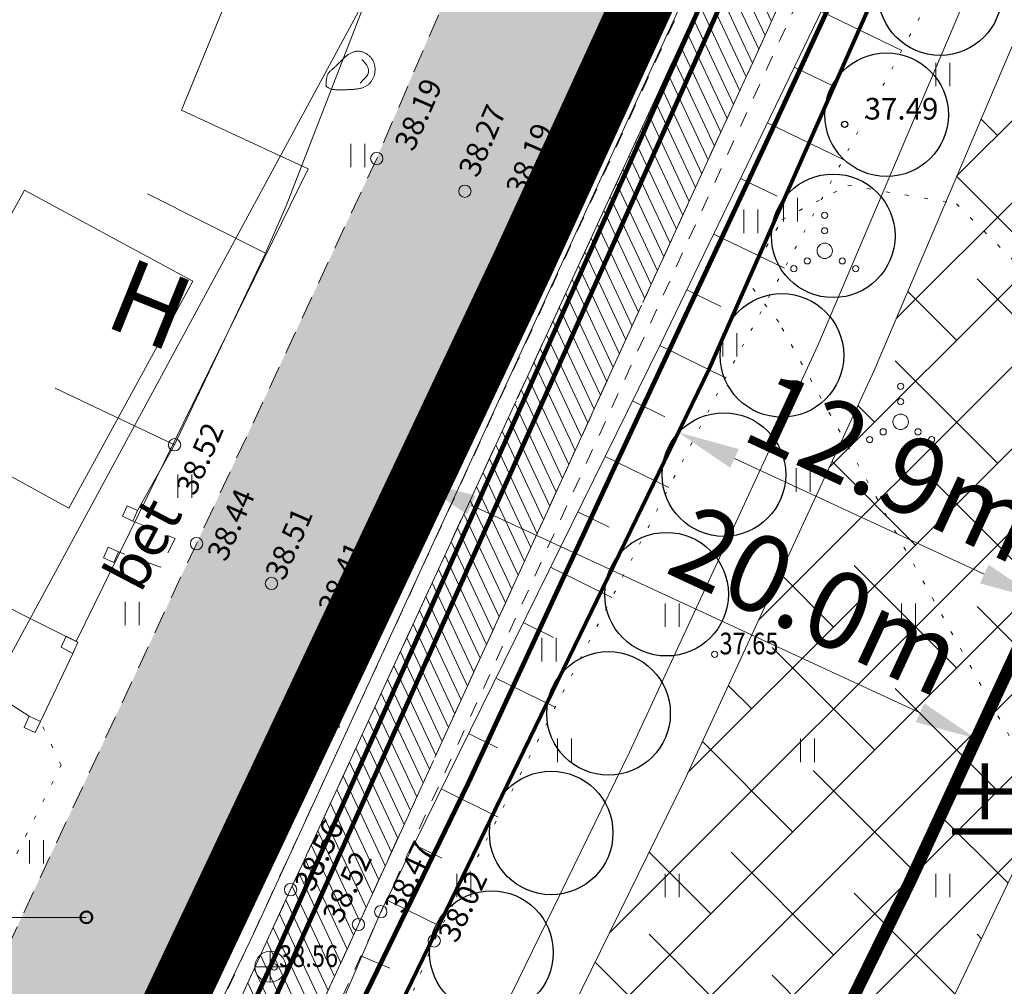
# Model space of a CAD drawing. Units: metres. Extents: x 553010 to 553747, y 6583690 to 6585507.
# Drawn here: x 553108 to 553140, y 6585277 to 6585309 of the extents above; entities that cross this region are included whole.
import ezdxf
from ezdxf.enums import TextEntityAlignment as Align

# ---------------------------------------------------------------- set-up
doc = ezdxf.new("R2010")
doc.units = ezdxf.units.M
doc.header["$LTSCALE"] = 0.5
doc.header["$MEASUREMENT"] = 0
for name, pattern in [('AIAVUND', [0.2, 0.1, 0.1]), ('ASFBET', [2.5, 1.5, -1]), ('CONTINOUS', [16, 16, 0]), ('DASHED', [19.05, 12.7, -6.35]), ('DASHED2', [9.525, 6.35, -3.175]), ('HOONEKP', [0.02, 0.01, 0.01]), ('KATASTRIPIIR', [0.02, 0.01, 0.01]), ('KOLVIK', [1.25, 0.25, -1]), ('KRUUSKILL', [2, 1, -1]), ('NOLVAALL', [1.2, 0.2, -1]), ('NOLVAKRIIPS', [0.2, 0.1, 0.1]), ('NOLVAPEAL', [0.2, 0.1, 0.1]), ('PIIRID', [7.5, 5, -1, 0.5, -1]), ('VIITJOON', [0.2, 0.1, 0.1])]:
    doc.linetypes.add(name, pattern=pattern)
for name, color, linetype, lineweight in [('__KKAEV', 7, 'Continuous', 20), ('__KTRASS', 3, 'Continuous', 20), ('__MPOHULIIN', 240, 'Continuous', 20), ('__SITRASS', 200, 'Continuous', 20), ('__VTRASS', 150, 'Continuous', 20), ('_AED', 7, 'Continuous', 9), ('_HALJASTUS', 7, 'Continuous', 9), ('_HOONE', 7, 'Continuous', 15), ('_JALGTEEPIND', 37, 'Continuous', 20), ('_KORGUS', 7, 'Continuous', 9), ('_RELJEEF', 7, 'Continuous', 9), ('_TEE', 7, 'Continuous', 15), ('_TEEPIND_LDTK', 31, 'Continuous', 15), ('BILANSS_hooneOO_DTK', 5, 'Continuous', 15), ('DIS-HALJASTUS_DTK', 98, 'Continuous', 25), ('HOONESTUSALAPIIR-PL_DTK', 7, 'Continuous', 5), ('HÜDRANT-PL_T', 150, 'Continuous', 40), ('KAITSEVÖÖND_LDTK', 7, 'TRAATAED', 5), ('KATASTRIKIRI', 26, 'Continuous', 15), ('KATSTRIPIIR', 26, 'Continuous', 15), ('KIRI_V', 7, 'Continuous', 15), ('KRUNDIPIIR', 7, 'Continuous', 80), ('PLANALA', 200, 'PIIRID', 30)]:
    doc.layers.add(name, color=color, linetype=linetype, lineweight=lineweight)
doc.layers.add('MAAKÜTEALA-PL_T', color=7, linetype='Continuous')
doc.layers.get('0').off()
doc.styles.add('Arial', font='arial.ttf', dxfattribs={"height": 2.5})
doc.styles.add('ITALIC', font='italic.shx')
doc.styles.add('romans', font='romans.shx', dxfattribs={"width": 0.8, "height": 0.9})
doc.styles.get("Standard").update_dxf_attribs({"font": 'romanc.shx', "width": 0.8, "height": 0.9})
doc.linetypes.add('-K-', pattern='A,10,-1.5,["K",romans,S=1.4,R=0,X=-0.7,Y=-0.7],-1.5,10,-3', length=26)
doc.linetypes.add('-V-', pattern='A,10,-1.5,["V",romans,S=1.4,R=0,X=-0.7,Y=-0.7],-1.5,10,-3', length=26)
doc.linetypes.add('SI_KBL', pattern='A,8,-2,4,[132,mkm.shx,S=0.5,R=0,X=0,Y=0],4,-2', length=20)
doc.linetypes.add('TRAATAED', pattern='A,1.5,-1,[144,geodeet.shx,S=0.5,R=0,X=0,Y=0],-1,1.5', length=5)
doc.linetypes.add('VO_AED', pattern='A,2.5,[135,mkm.shx,S=0.6,R=0,X=0,Y=0],5,[135,mkm.shx,S=0.6,R=180,X=0,Y=0],2.5', length=10)
doc.dimstyles.get("Standard").update_dxf_attribs({"dimtxt": 0.18, "dimasz": 0.7, "dimexe": 0, "dimexo": 0, "dimgap": 0, "dimtad": 0, "dimzin": 0, "dimdsep": 46, "dimtxsty": 'Standard', "dimcen": 0, "dimadec": 0, "dimazin": 0, "dimtfac": 1, "dimtofl": 0, "dimtmove": 0, "dimatfit": 2, "dimfxl": 0, "dimtolj": 1, "dimtzin": 0, "dimarcsym": 0})

# ---------------------------------------------------------------- blocks, each defined once
blk = doc.blocks.new('KIVISU')
at = {"color": 0, "linetype": 'Continuous', "flags": 128}
blk.add_lwpolyline([(-1.639, -0.858), (-1.638, -0.859), (-1.637, -0.861), (-1.634, -0.863), (-1.63, -0.867), (-1.623, -0.873), (-1.613, -0.88), (-1.599, -0.89), (-1.582, -0.902), (-1.56, -0.917), (-1.533, -0.934), (-1.503, -0.953), (-1.469, -0.973), (-1.432, -0.993), (-1.392, -1.012), (-1.351, -1.03), (-1.307, -1.045), (-1.262, -1.058), (-1.216, -1.068), (-1.169, -1.076), (-1.12, -1.082), (-1.072, -1.086), (-1.022, -1.089), (-0.972, -1.091), (-0.922, -1.093), (-0.873, -1.094), (-0.823, -1.095), (-0.773, -1.096), (-0.723, -1.096), (-0.673, -1.096), (-0.623, -1.096), (-0.573, -1.096), (-0.523, -1.095), (-0.473, -1.094), (-0.423, -1.093), (-0.373, -1.092), (-0.323, -1.091), (-0.273, -1.089), (-0.223, -1.087), (-0.173, -1.085), (-0.123, -1.083), (-0.073, -1.08), (-0.023, -1.077), (0.027, -1.074), (0.077, -1.071), (0.126, -1.067), (0.176, -1.063), (0.226, -1.058), (0.276, -1.053), (0.325, -1.048), (0.375, -1.042), (0.424, -1.035), (0.473, -1.027), (0.522, -1.018), (0.571, -1.008), (0.619, -0.997), (0.666, -0.984), (0.713, -0.969), (0.76, -0.953), (0.806, -0.935), (0.85, -0.915), (0.894, -0.893), (0.937, -0.87), (0.979, -0.845), (1.02, -0.818), (1.06, -0.789), (1.098, -0.758), (1.135, -0.726), (1.17, -0.692), (1.204, -0.657), (1.237, -0.62), (1.268, -0.582), (1.298, -0.543), (1.326, -0.502), (1.352, -0.461), (1.377, -0.418), (1.401, -0.375), (1.422, -0.331), (1.442, -0.286), (1.459, -0.24), (1.475, -0.194), (1.489, -0.147), (1.501, -0.099), (1.511, -0.051), (1.519, -0.002), (1.526, 0.047), (1.53, 0.096), (1.533, 0.145), (1.535, 0.194), (1.534, 0.244), (1.532, 0.293), (1.529, 0.342), (1.523, 0.391), (1.516, 0.44), (1.507, 0.488), (1.497, 0.536), (1.484, 0.584), (1.469, 0.631), (1.453, 0.677), (1.434, 0.722), (1.414, 0.767), (1.391, 0.811), (1.367, 0.853), (1.341, 0.895), (1.313, 0.935), (1.284, 0.974), (1.252, 1.011), (1.219, 1.047), (1.185, 1.082), (1.149, 1.115), (1.111, 1.147), (1.073, 1.177), (1.033, 1.205), (0.991, 1.232), (0.949, 1.257), (0.906, 1.28), (0.862, 1.301), (0.817, 1.321), (0.771, 1.338), (0.724, 1.354), (0.677, 1.367), (0.63, 1.379), (0.582, 1.388), (0.533, 1.394), (0.485, 1.399), (0.436, 1.401), (0.388, 1.4), (0.34, 1.397), (0.292, 1.391), (0.244, 1.382), (0.197, 1.371), (0.151, 1.357), (0.104, 1.34), (0.059, 1.322), (0.014, 1.302), (-0.031, 1.28), (-0.074, 1.257), (-0.117, 1.233), (-0.16, 1.207), (-0.202, 1.18), (-0.243, 1.152), (-0.283, 1.124), (-0.322, 1.094), (-0.361, 1.063), (-0.399, 1.031), (-0.437, 0.998), (-0.474, 0.965), (-0.51, 0.93), (-0.546, 0.896), (-0.581, 0.86), (-0.616, 0.825), (-0.651, 0.789), (-0.686, 0.753), (-0.72, 0.717), (-0.755, 0.681), (-0.79, 0.645), (-0.825, 0.609), (-0.86, 0.574), (-0.895, 0.539), (-0.931, 0.504), (-0.967, 0.469), (-1.003, 0.435), (-1.04, 0.401), (-1.077, 0.368), (-1.114, 0.334), (-1.151, 0.301), (-1.188, 0.268), (-1.225, 0.235), (-1.263, 0.202), (-1.299, 0.168), (-1.336, 0.135), (-1.371, 0.1), (-1.405, 0.065), (-1.437, 0.029), (-1.467, -0.008), (-1.494, -0.047), (-1.519, -0.087), (-1.54, -0.129), (-1.557, -0.173), (-1.573, -0.218), (-1.585, -0.264), (-1.595, -0.312), (-1.604, -0.36), (-1.611, -0.409), (-1.617, -0.458), (-1.622, -0.507), (-1.626, -0.556), (-1.629, -0.603), (-1.632, -0.648), (-1.634, -0.69), (-1.635, -0.728), (-1.637, -0.761), (-1.638, -0.789), (-1.638, -0.811), (-1.639, -0.828), (-1.639, -0.84), (-1.64, -0.848), (-1.64, -0.853), (-1.639, -0.856), (-1.639, -0.857)], close=True, dxfattribs=at)
blk.add_lwpolyline([(0.576, -0.664), (0.644, -0.592), (0.754, -0.475), (0.862, -0.357), (0.971, -0.24), (1.061, -0.108), (1.101, 0.046), (1.101, 0.205), (1.068, 0.361), (1, 0.506), (0.899, 0.63), (0.794, 0.751), (0.689, 0.871)], dxfattribs=at)
blk = doc.blocks.new('VQSA')
at = {"color": 0, "linetype": 'Continuous'}
for centre, radius in [((0, 2.3), 0.2), ((0, 1.3), 0.2), ((0, 0), 0.5), ((-1.13, -0.65), 0.2), ((1.13, -0.65), 0.2), ((-2, -1.15), 0.2), ((2, -1.15), 0.2)]:
    blk.add_circle(centre, radius, dxfattribs=at)
blk = doc.blocks.new('HEIN')
at = {"color": 0, "linetype": 'Continuous'}
for p, q in [((-0.455, 0.761), (-0.455, -0.761)), ((0.455, 0.761), (0.455, -0.761))]:
    blk.add_line(p, q, dxfattribs=at)
blk = doc.blocks.new('KAKAEV')
at = {"color": 0, "linetype": 'Continuous'}
for p, q in [((0, -1), (0, 1)), ((-1, 0), (1, 0))]:
    blk.add_line(p, q, dxfattribs=at)
blk.add_circle((0, 0), 1, dxfattribs=at)
blk = doc.blocks.new('*D171')
at = {"layer": 'KIRI_V', "lineweight": 15}
for p, q in [((553121.007, 6585294.345), (553121.269, 6585294.912)), ((553122.559, 6585292.938), (553137.079, 6585286.216)), ((553139.156, 6585285.943), (553139.419, 6585286.51))]:
    blk.add_line(p, q, dxfattribs=at)
at = {"layer": 'KIRI_V', "lineweight": 20}
for points in [[(553122.699, 6585293.24), (553122.419, 6585292.635), (553120.744, 6585293.778)], [(553137.219, 6585286.518), (553136.939, 6585285.913), (553138.894, 6585285.376)]]:
    blk.add_solid(points, dxfattribs=at)
at = {"layer": 'KIRI_V', "insert": (553133.734, 6585289.859), "char_height": 2.5, "attachment_point": 5, "rotation": 335.1583, "style": 'Arial'}
blk.add_mtext('\\A1;20.0m', dxfattribs=at)
blk = doc.blocks.new('*D172')
at = {"layer": 'KIRI_V', "lineweight": 15}
for p, q in [((553128.997, 6585294.721), (553128.734, 6585294.154)), ((553131.074, 6585294.448), (553139.157, 6585290.706)), ((553140.71, 6585289.298), (553140.447, 6585288.731))]:
    blk.add_line(p, q, dxfattribs=at)
at = {"layer": 'KIRI_V', "lineweight": 20}
for points in [[(553131.214, 6585294.75), (553130.934, 6585294.145), (553129.259, 6585295.288)], [(553139.297, 6585291.008), (553139.017, 6585290.403), (553140.972, 6585289.866)]]:
    blk.add_solid(points, dxfattribs=at)
at = {"layer": 'KIRI_V', "insert": (553136.186, 6585294.177), "char_height": 2.5, "attachment_point": 5, "rotation": 335.1583, "style": 'Arial'}
blk.add_mtext('\\A1;12.9m', dxfattribs=at)

msp = doc.modelspace()

# ---------------------------------------------------------------- hatches: boundary and pattern name
at = {"layer": '_JALGTEEPIND', "linetype": 'CONTINOUS'}
h = msp.add_hatch(dxfattribs=at)
h.set_pattern_fill('ANSI31', color=256, scale=3, angle=70, style=0)
h.set_pattern_definition([(115, (0, 0), (-0.339865420139, -0.158481848153), [])])
h.paths.add_polyline_path([(553057.739, 6584982.524), (553059.266, 6584999.474), (553062.579, 6585034.131), (553062.853, 6585038.035), (553065.049, 6585068.088), (553065.969, 6585082.391), (553065.576, 6585082.795), (553065.172, 6585083.266), (553065.09, 6585083.564), (553065.191, 6585083.876), (553065.716, 6585084.243), (553066.048, 6585084.577), (553067.121, 6585099.181), (553069.354, 6585129.578), (553071.394, 6585159.05), (553072.748, 6585169.061), (553073.708, 6585174.31), (553073.095, 6585175.576), (553072.505, 6585175.934), (553070.492, 6585176.438), (553071.14, 6585179.298), (553074.638, 6585178.508), (553075.926, 6585183.047), (553075.856, 6585183.507), (553075.741, 6585184.059), (553075.794, 6585184.49), (553076.021, 6585184.813), (553076.392, 6585185.252), (553076.954, 6585187.09), (553080.501, 6585197.307), (553085.563, 6585210.456), (553090.517, 6585222.926), (553103.235, 6585251.174), (553116.713, 6585280.491), (553129.997, 6585309.297), (553134.543, 6585319.239), (553138.617, 6585328.945), (553142.371, 6585338.935), (553144.896, 6585348.017), (553145.973, 6585353.562), (553146.192, 6585359.327), (553145.996, 6585363.336), (553145.508, 6585365.278), (553145.021, 6585369.242), (553143.579, 6585375.76), (553141.577, 6585380.644), (553143.368, 6585381.514), (553149.33, 6585383.602), (553151.336, 6585385.066), (553171.579, 6585397.704), (553183.52, 6585405.134), (553184.92, 6585403.293), (553172.702, 6585395.821), (553151.032, 6585381.289), (553146.998, 6585378.737), (553146.272, 6585377.938), (553146.227, 6585376.023), (553146.924, 6585374.024), (553150.973, 6585373.791), (553151.201, 6585371.059), (553148.145, 6585370.2), (553147.763, 6585369.916), (553148.634, 6585363.491), (553148.7, 6585359.389), (553148.461, 6585353.279), (553147.25, 6585347.465), (553144.761, 6585338.222), (553142.331, 6585331.778), (553140.938, 6585328.084), (553136.648, 6585318.268), (553132.107, 6585308.235), (553118.908, 6585279.365), (553105.443, 6585249.99), (553092.72, 6585221.873), (553088.679, 6585211.559), (553082.846, 6585196.541), (553077.071, 6585177.765), (553075.151, 6585168.754), (553073.859, 6585158.598), (553071.796, 6585129.675), (553069.625, 6585098.97), (553067.472, 6585067.88), (553065.402, 6585037.778), (553065.126, 6585033.927), (553061.903, 6584999.51), (553058.898, 6584967.991), (553058.021, 6584966.997), (553056.924, 6584965.871), (553054.946, 6584964.735), (553053.228, 6584964.452), (553053.613, 6584968.07), (553054.321, 6584968.103), (553055.126, 6584968.437), (553055.742, 6584968.953), (553056.315, 6584969.622), (553056.638, 6584970.298)])
at = {"layer": '_TEEPIND_LDTK', "linetype": 'CONTINOUS'}
msp.add_hatch(color=256, dxfattribs=at).paths.add_polyline_path([(553050.764, 6584941.385), (553041.871, 6584942.049), (553043.202, 6584959.106), (553046.013, 6584958.887), (553047.362, 6584959.631), (553048.432, 6584960.541), (553049.389, 6584974.599), (553051.043, 6584993.129), (553052.26, 6585011.88), (553052.97, 6585024.817), (553053.975, 6585037.964), (553054.67, 6585048.81), (553055.58, 6585060.59), (553056.23, 6585068.77), (553057.32, 6585083.01), (553059.81, 6585125.86), (553060.88, 6585141.64), (553062.64, 6585160.38), (553063.42, 6585167.81), (553065.139, 6585179.033), (553064.857, 6585179.689), (553064.596, 6585180.514), (553063.938, 6585181.931), (553062.864, 6585183.146), (553061.564, 6585183.991), (553060.279, 6585184.632), (553061.334, 6585191.971), (553063.943, 6585191.855), (553066.064, 6585192.531), (553067.816, 6585194.331), (553069.378, 6585196.546), (553071.887, 6585202.224), (553078.494, 6585218.805), (553085.013, 6585233.286), (553091.383, 6585249.002), (553091.481, 6585250.004), (553090.543, 6585250.949), (553089.47, 6585251.56), (553084.909, 6585251.018), (553090.737, 6585264.061), (553095.458, 6585262.558), (553097.644, 6585263.176), (553099.501, 6585264.33), (553101.307, 6585266.593), (553105.758, 6585274.786), (553113.67, 6585291.688), (553119.499, 6585304.153), (553130.436, 6585329.759), (553132.399, 6585335.728), (553135.788, 6585343.165), (553138.833, 6585354.255), (553139.541, 6585360.435), (553138.877, 6585368.142), (553135.879, 6585378.312), (553128.339, 6585392.216), (553133.444, 6585394.561), (553141.438, 6585380.587), (553143.435, 6585375.715), (553144.873, 6585369.217), (553145.359, 6585365.261), (553145.592, 6585358.994), (553145.186, 6585353.634), (553141.208, 6585341.972), (553139.291, 6585336.941), (553137.777, 6585332.929), (553133.324, 6585322.616), (553124.625, 6585302.161), (553118.64, 6585289.233), (553110.563, 6585272.677), (553104.765, 6585261.267), (553097.219, 6585246.212), (553090.601, 6585231.162), (553084.139, 6585216.369), (553077.948, 6585200.411), (553072.558, 6585185.173), (553071.14, 6585179.298), (553074.638, 6585178.508), (553073.708, 6585174.31), (553073.095, 6585175.576), (553072.505, 6585175.934), (553070.492, 6585176.438), (553068.14, 6585159.82), (553065.93, 6585143.16), (553065.39, 6585126.13), (553064.24, 6585106.27), (553063.13, 6585088.88), (553061.9, 6585069.24), (553059.361, 6585041.368), (553061.9, 6585038.547), (553062.853, 6585038.035), (553062.579, 6585034.131), (553061.645, 6585033.901), (553058.708, 6585031.228), (553057.42, 6585011.92), (553055.933, 6584992.618), (553054.198, 6584973.477), (553053.613, 6584968.07)])
msp.add_hatch(color=256, dxfattribs=at).paths.add_polyline_path([(553050.764, 6584941.385), (553041.871, 6584942.049), (553043.202, 6584959.106), (553046.013, 6584958.887), (553047.362, 6584959.631), (553048.432, 6584960.541), (553049.389, 6584974.599), (553051.043, 6584993.129), (553052.26, 6585011.88), (553052.97, 6585024.817), (553053.975, 6585037.964), (553054.67, 6585048.81), (553055.58, 6585060.59), (553056.23, 6585068.77), (553057.32, 6585083.01), (553059.81, 6585125.86), (553060.88, 6585141.64), (553062.64, 6585160.38), (553063.42, 6585167.81), (553065.139, 6585179.033), (553064.857, 6585179.689), (553064.596, 6585180.514), (553063.938, 6585181.931), (553062.864, 6585183.146), (553061.564, 6585183.991), (553060.279, 6585184.632), (553061.334, 6585191.971), (553063.943, 6585191.855), (553066.064, 6585192.531), (553067.816, 6585194.331), (553069.378, 6585196.546), (553071.887, 6585202.224), (553078.494, 6585218.805), (553085.013, 6585233.286), (553091.383, 6585249.002), (553091.481, 6585250.004), (553090.543, 6585250.949), (553089.47, 6585251.56), (553084.909, 6585251.018), (553090.737, 6585264.061), (553095.458, 6585262.558), (553097.644, 6585263.176), (553099.501, 6585264.33), (553101.307, 6585266.593), (553105.758, 6585274.786), (553113.67, 6585291.688), (553119.499, 6585304.153), (553130.436, 6585329.759), (553132.399, 6585335.728), (553135.788, 6585343.165), (553138.833, 6585354.255), (553139.541, 6585360.435), (553138.877, 6585368.142), (553135.879, 6585378.312), (553128.339, 6585392.216), (553133.444, 6585394.561), (553141.438, 6585380.587), (553143.435, 6585375.715), (553144.873, 6585369.217), (553145.359, 6585365.261), (553145.592, 6585358.994), (553145.186, 6585353.634), (553141.208, 6585341.972), (553139.291, 6585336.941), (553137.777, 6585332.929), (553133.324, 6585322.616), (553124.625, 6585302.161), (553118.64, 6585289.233), (553110.563, 6585272.677), (553104.765, 6585261.267), (553097.219, 6585246.212), (553090.601, 6585231.162), (553084.139, 6585216.369), (553077.948, 6585200.411), (553072.558, 6585185.173), (553071.14, 6585179.298), (553074.638, 6585178.508), (553073.708, 6585174.31), (553073.095, 6585175.576), (553072.505, 6585175.934), (553070.492, 6585176.438), (553068.14, 6585159.82), (553065.93, 6585143.16), (553065.39, 6585126.13), (553064.24, 6585106.27), (553063.13, 6585088.88), (553061.9, 6585069.24), (553059.361, 6585041.368), (553061.9, 6585038.547), (553062.853, 6585038.035), (553062.579, 6585034.131), (553061.645, 6585033.901), (553058.708, 6585031.228), (553057.42, 6585011.92), (553055.933, 6584992.618), (553054.198, 6584973.477), (553053.613, 6584968.07)])
at = {"layer": 'MAAKÜTEALA-PL_T', "linetype": 'DASHED', "lineweight": 0, "ltscale": 3}
h = msp.add_hatch(dxfattribs=at)
h.set_pattern_fill('ANSI38', color=6, scale=15, style=0)
h.set_pattern_definition([(45, (0, 0), (-1.3258252147, 1.3258252147), []), (135, (0, 0), (-3.9774756442, 1.3258252147), [4.6875, -2.8125])])
h.paths.add_polyline_path([(553119.782, 6585264.33), (553129.737, 6585259.386), (553144.711, 6585290.712), (553154.75, 6585313.031), (553144.354, 6585317.889), (553135.594, 6585297.291), (553129.478, 6585284.081)])

# ---------------------------------------------------------------- linework, layer by layer
at = {"layer": '__KTRASS', "linetype": '-K-', "const_width": 0.15}
msp.add_lwpolyline([(553146.883, 6585371.599), (553148.026, 6585355.761), (553135.808, 6585322.162), (553116.056, 6585277.997), (553096.127, 6585234.67), (553076.252, 6585184.344), (553062.096, 6585191.01)], dxfattribs=at)
at = {"layer": '__MPOHULIIN', "linetype": 'VIITJOON', "flags": 128}
msp.add_lwpolyline([(553047.643, 6584970.931), (553049.05, 6584986.44), (553052.45, 6585044.45), (553054.63, 6585062.888), (553057.718, 6585105.191), (553059.708, 6585141.494), (553062.337, 6585180.087), (553079.305, 6585223.652), (553094.284, 6585263.386), (553124.62, 6585319.5), (553136.35, 6585355.2)], dxfattribs=at)
at = {"layer": '__SITRASS', "linetype": 'SI_KBL', "const_width": 0.15, "flags": 128}
msp.add_lwpolyline([(553079.282, 6585186.771), (553079.552, 6585187.223), (553080.051, 6585188.206), (553080.761, 6585189.602), (553085.377, 6585200.425), (553088.929, 6585208.825), (553093.331, 6585218.885), (553097.337, 6585229.173), (553101.115, 6585239.216), (553105.293, 6585248.083), (553109.975, 6585257.702), (553112.757, 6585263.165), (553117.262, 6585273.231), (553122.495, 6585284.009), (553127.236, 6585294.253), (553132.099, 6585304.666), (553136.877, 6585315.011), (553141.188, 6585325.288), (553142.001, 6585327.074), (553144.088, 6585332.831), (553144.688, 6585334.842), (553146.905, 6585343.438), (553149.619, 6585352.767), (553150.051, 6585355.639), (553149.754, 6585359.457), (553148.673, 6585367.497), (553147.62, 6585374.886), (553145.111, 6585384.318), (553143.631, 6585389.366), (553143.009, 6585390.411), (553142.514, 6585391.264), (553142.007, 6585392.103)], dxfattribs=at)
at = {"layer": '__VTRASS', "linetype": '-V-', "const_width": 0.15}
msp.add_lwpolyline([(553077.469, 6585184.601), (553077.594, 6585184.935), (553096.8, 6585233.879), (553116.575, 6585277.787), (553136.122, 6585321.388), (553148.546, 6585355.662), (553147.464, 6585371.24), (553150.157, 6585371.687), (553151.891, 6585372.026)], dxfattribs=at)
at = {"layer": '_AED', "linetype": 'VO_AED', "flags": 128}
for points in [[(553115.9, 6585301.09), (553116.569, 6585302.623), (553121.195, 6585314.563), (553125.679, 6585324.402), (553121.195, 6585326.015)], [(553112.96, 6585294.89), (553111.763, 6585292.763)], [(553109.667, 6585288.138), (553108.619, 6585285.936)], [(553092.289, 6585267.027), (553095.622, 6585269.099), (553106.761, 6585287.054), (553108.255, 6585286.103)]]:
    msp.add_lwpolyline(points, dxfattribs=at)
at = {"layer": '_AED', "linetype": 'AIAVUND', "flags": 128}
for points in [[(553111.763, 6585292.763), (553111.422, 6585292.915), (553111.27, 6585292.574), (553111.611, 6585292.422)], [(553111.15, 6585291.424), (553110.809, 6585291.576), (553110.657, 6585291.235), (553110.998, 6585291.083)]]:
    msp.add_lwpolyline(points, close=True, dxfattribs=at)
for points in [[(553109.287, 6585288.335), (553109.667, 6585288.138), (553109.832, 6585288.505), (553109.453, 6585288.699), (553109.287, 6585288.335)], [(553108.255, 6585286.103), (553108.089, 6585285.739), (553108.452, 6585285.572), (553108.619, 6585285.936), (553108.255, 6585286.103)]]:
    msp.add_lwpolyline(points, dxfattribs=at)
at = {"layer": '_HALJASTUS', "linetype": 'KOLVIK', "lineweight": 20}
for points in [[(553148.469, 6585274.892), (553145.742, 6585275.089), (553132.505, 6585298.857), (553131.475, 6585300.2), (553132.611, 6585302.173), (553134.742, 6585303.288), (553138.257, 6585302.691), (553143.355, 6585297.604)], [(553090.61, 6585265.743), (553092.909, 6585264.337), (553096.905, 6585264.235), (553100.425, 6585267.572), (553104.775, 6585275.507), (553109.286, 6585284.517), (553108.619, 6585285.936)]]:
    msp.add_lwpolyline(points, dxfattribs=at)
at = {"layer": '_HOONE', "linetype": 'Continuous'}
msp.add_lwpolyline([(553108.105, 6585303.128), (553104.095, 6585295.828), (553109.535, 6585292.838), (553113.545, 6585300.188), (553108.105, 6585303.128)], dxfattribs=at)
at = {"layer": '_HOONE', "linetype": 'HOONEKP'}
msp.add_lwpolyline([(553109.096, 6585296.726), (553112.96, 6585294.89), (553115.9, 6585301.09), (553112.08, 6585303.006)], dxfattribs=at)
at = {"layer": '_JALGTEEPIND', "color": 9, "linetype": 'CONTINOUS', "lineweight": 15, "flags": 128}
msp.add_lwpolyline([(553057.739, 6584982.524), (553059.266, 6584999.474), (553062.579, 6585034.131), (553062.853, 6585038.035), (553065.049, 6585068.088), (553065.969, 6585082.391), (553065.576, 6585082.795), (553065.172, 6585083.266), (553065.09, 6585083.564), (553065.191, 6585083.876), (553065.716, 6585084.243), (553066.048, 6585084.577), (553067.121, 6585099.181), (553069.354, 6585129.578), (553071.394, 6585159.05), (553072.748, 6585169.061), (553073.708, 6585174.31), (553073.095, 6585175.576), (553072.505, 6585175.934), (553070.492, 6585176.438), (553071.14, 6585179.298), (553074.638, 6585178.508), (553075.926, 6585183.047), (553075.856, 6585183.507), (553075.741, 6585184.059), (553075.794, 6585184.49), (553076.021, 6585184.813), (553076.392, 6585185.252), (553076.954, 6585187.09), (553080.501, 6585197.307), (553085.563, 6585210.456), (553090.517, 6585222.926), (553103.235, 6585251.174), (553116.713, 6585280.491), (553129.997, 6585309.297), (553134.543, 6585319.239), (553138.617, 6585328.945), (553142.371, 6585338.935), (553144.896, 6585348.017), (553145.973, 6585353.562), (553146.192, 6585359.327), (553145.996, 6585363.336), (553145.508, 6585365.278), (553145.021, 6585369.242), (553143.579, 6585375.76), (553141.577, 6585380.644), (553143.368, 6585381.514), (553149.33, 6585383.602), (553151.336, 6585385.066), (553171.579, 6585397.704), (553183.52, 6585405.134), (553184.92, 6585403.293), (553172.702, 6585395.821), (553151.032, 6585381.289), (553146.998, 6585378.737), (553146.272, 6585377.938), (553146.227, 6585376.023), (553146.924, 6585374.024), (553150.973, 6585373.791), (553151.201, 6585371.059), (553148.145, 6585370.2), (553147.763, 6585369.916), (553148.634, 6585363.491), (553148.7, 6585359.389), (553148.461, 6585353.279), (553147.25, 6585347.465), (553144.761, 6585338.222), (553142.331, 6585331.778), (553140.938, 6585328.084), (553136.648, 6585318.268), (553132.107, 6585308.235), (553118.908, 6585279.365), (553105.443, 6585249.99), (553092.72, 6585221.873), (553088.679, 6585211.559), (553082.846, 6585196.541), (553077.071, 6585177.765), (553075.151, 6585168.754), (553073.859, 6585158.598), (553071.796, 6585129.675), (553069.625, 6585098.97), (553067.472, 6585067.88), (553065.402, 6585037.778), (553065.402, 6585037.778), (553065.126, 6585033.927), (553061.903, 6584999.51), (553058.898, 6584967.991), (553058.021, 6584966.997), (553056.924, 6584965.871), (553054.946, 6584964.735), (553053.228, 6584964.452), (553053.613, 6584968.07), (553054.321, 6584968.103), (553055.126, 6584968.437), (553055.742, 6584968.953), (553056.315, 6584969.622), (553056.638, 6584970.298), (553057.739, 6584982.524)], close=True, dxfattribs=at)
at = {"layer": '_KORGUS', "linetype": 'Continuous', "lineweight": -3}
msp.add_circle((553134.64, 6585305.26), 0.1, dxfattribs=at)
at = {"layer": '_KORGUS', "linetype": 'Continuous'}
for centre, radius in [((553119.499, 6585304.153), 0.2), ((553122.351, 6585303.093), 0.2), ((553124.625, 6585302.161), 0.2), ((553112.96, 6585294.89), 0.2), ((553113.67, 6585291.688), 0.2), ((553116.093, 6585290.402), 0.2), ((553118.64, 6585289.233), 0.2), ((553130.434, 6585288.107), 0.1), ((553116.713, 6585280.491), 0.2), ((553119.629, 6585279.777), 0.2), ((553118.908, 6585279.365), 0.2), ((553121.359, 6585278.834), 0.2), ((553116.187, 6585277.989), 0.1)]:
    msp.add_circle(centre, radius, dxfattribs=at)
at = {"layer": '_RELJEEF', "linetype": 'NOLVAKRIIPS'}
for p, q in [((553133.879, 6585308.908), (553136.487, 6585307.649)), ((553133.009, 6585307.107), (553134.273, 6585306.497)), ((553132.14, 6585305.305), (553134.588, 6585304.125)), ((553131.271, 6585303.504), (553132.455, 6585302.933)), ((553130.402, 6585301.703), (553132.688, 6585300.6)), ((553129.533, 6585299.902), (553130.636, 6585299.369)), ((553128.663, 6585298.101), (553130.786, 6585297.054)), ((553127.779, 6585296.307), (553128.823, 6585295.792)), ((553126.894, 6585294.513), (553128.948, 6585293.501)), ((553126.01, 6585292.719), (553127.019, 6585292.222)), ((553125.125, 6585290.925), (553127.109, 6585289.947)), ((553124.241, 6585289.132), (553125.215, 6585288.651)), ((553123.357, 6585287.338), (553125.271, 6585286.394)), ((553122.472, 6585285.544), (553123.412, 6585285.081)), ((553121.588, 6585283.75), (553123.432, 6585282.841)), ((553120.703, 6585281.956), (553121.608, 6585281.51)), ((553119.819, 6585280.162), (553121.594, 6585279.287)), ((553119.011, 6585278.333), (553119.919, 6585277.945))]:
    msp.add_line(p, q, dxfattribs=at)
at = {"layer": '_RELJEEF', "linetype": 'NOLVAPEAL', "flags": 128}
msp.add_lwpolyline([(553143.679, 6585329.307), (553138.247, 6585317.961), (553128.704, 6585298.184), (553119.629, 6585279.777), (553111.721, 6585261.295), (553103.523, 6585241.797), (553095.745, 6585225.034), (553088.57, 6585207.159), (553081.529, 6585187.285), (553079.989, 6585179.954)], dxfattribs=at)
at = {"layer": '_RELJEEF', "linetype": 'NOLVAALL', "lineweight": 20, "flags": 128}
msp.add_lwpolyline([(553079.989, 6585179.954), (553083.791, 6585185.703), (553091.722, 6585206.157), (553098.092, 6585223.915), (553105.02, 6585240.817), (553113.688, 6585260.436), (553121.359, 6585278.834), (553130.993, 6585297.454), (553141.376, 6585316.722), (553143.679, 6585329.307)], dxfattribs=at)
at = {"layer": '_TEE', "linetype": 'ASFBET', "flags": 128}
for points in [[(553151.032, 6585381.289), (553146.998, 6585378.737), (553146.272, 6585377.938), (553146.227, 6585376.023), (553146.924, 6585374.024), (553150.973, 6585373.791), (553151.201, 6585371.059), (553148.145, 6585370.2), (553147.763, 6585369.916), (553148.634, 6585363.491), (553148.7, 6585359.389), (553148.461, 6585353.279), (553147.25, 6585347.465), (553144.761, 6585338.222), (553140.938, 6585328.084), (553136.648, 6585318.268), (553132.107, 6585308.235), (553118.908, 6585279.365), (553105.443, 6585249.99), (553092.72, 6585221.873), (553088.679, 6585211.559), (553082.846, 6585196.541), (553077.071, 6585177.765), (553075.151, 6585168.754), (553073.859, 6585158.598), (553071.796, 6585129.675), (553069.625, 6585098.97), (553067.472, 6585067.88), (553065.402, 6585037.778), (553066.175, 6585037.723), (553066.083, 6585034.031), (553065.126, 6585033.927), (553061.903, 6584999.51), (553058.898, 6584967.991), (553058.021, 6584966.997), (553056.924, 6584965.871), (553054.946, 6584964.735), (553053.228, 6584964.452)], [(553145.508, 6585365.279), (553145.996, 6585363.336), (553146.192, 6585359.327), (553145.973, 6585353.562), (553144.896, 6585348.017), (553142.371, 6585338.935), (553138.617, 6585328.945), (553134.543, 6585319.239), (553129.997, 6585309.297), (553116.713, 6585280.491), (553103.235, 6585251.174), (553090.517, 6585222.926), (553086.44, 6585212.734), (553080.501, 6585197.307), (553076.954, 6585187.09), (553076.392, 6585185.252), (553076.021, 6585184.813), (553075.794, 6585184.49), (553075.741, 6585184.059), (553075.856, 6585183.507), (553075.926, 6585183.047), (553074.638, 6585178.508), (553071.14, 6585179.298), (553072.558, 6585185.173), (553075.719, 6585194.24), (553077.948, 6585200.411), (553084.139, 6585216.369), (553090.601, 6585231.162), (553097.219, 6585246.212), (553104.765, 6585261.267), (553110.563, 6585272.677), (553118.64, 6585289.233), (553124.625, 6585302.161), (553133.324, 6585322.616), (553137.777, 6585332.929), (553139.291, 6585336.941), (553141.208, 6585341.972), (553145.186, 6585353.634), (553145.592, 6585358.994), (553145.387, 6585365.231)], [(553138.833, 6585354.255), (553135.788, 6585343.165), (553132.399, 6585335.728), (553130.436, 6585329.759), (553128.27, 6585324.571), (553119.499, 6585304.153), (553113.67, 6585291.688), (553105.758, 6585274.786), (553101.307, 6585266.593), (553099.501, 6585264.33), (553097.644, 6585263.176), (553095.458, 6585262.558), (553090.737, 6585264.061)], [(553111.611, 6585292.422), (553112.976, 6585291.861), (553112.506, 6585290.925), (553111.15, 6585291.424)]]:
    msp.add_lwpolyline(points, dxfattribs=at)
at = {"layer": '_TEE', "linetype": 'KRUUSKILL', "flags": 128}
for points in [[(553145.186, 6585353.634), (553144.409, 6585348.132), (553141.895, 6585339.09), (553138.152, 6585329.13), (553134.085, 6585319.44), (553129.543, 6585309.506), (553116.259, 6585280.7), (553102.78, 6585251.381), (553090.057, 6585223.122), (553085.975, 6585212.917), (553080.031, 6585197.479), (553076.479, 6585187.245), (553075.944, 6585185.496), (553075.625, 6585185.119), (553075.313, 6585184.675), (553075.235, 6585184.038), (553075.364, 6585183.418), (553075.415, 6585183.079), (553074.286, 6585179.1), (553071.257, 6585179.784)], [(553146.771, 6585342.578), (553145.237, 6585338.068), (553141.401, 6585327.896), (553137.105, 6585318.065), (553132.562, 6585308.028), (553119.363, 6585279.157), (553105.898, 6585249.783), (553093.181, 6585221.679), (553089.145, 6585211.377), (553083.319, 6585196.377), (553077.555, 6585177.639), (553075.644, 6585168.67), (553074.357, 6585158.549), (553072.295, 6585129.639), (553070.124, 6585098.935), (553067.971, 6585067.845), (553065.901, 6585037.743)]]:
    msp.add_lwpolyline(points, dxfattribs=at)
at = {"layer": 'DIS-HALJASTUS_DTK'}
for centre in [(553137.724, 6585309.492), (553135.996, 6585305.572), (553134.268, 6585301.651), (553132.609, 6585297.781), (553130.731, 6585293.924), (553128.876, 6585290.053), (553126.998, 6585286.196), (553125.143, 6585282.325), (553123.21, 6585278.455)]:
    msp.add_circle(centre, 2, dxfattribs=at)
at = {"layer": 'HOONESTUSALAPIIR-PL_DTK', "linetype": 'DASHED', "ltscale": 0.5, "const_width": 0.4, "flags": 128}
msp.add_lwpolyline([(553151.515, 6585314.536), (553177.967, 6585302.224), (553152.632, 6585248.066), (553126.945, 6585260.766), (553136.704, 6585280.646), (553142.907, 6585294.044)], close=True, dxfattribs=at)
at = {"layer": 'HÜDRANT-PL_T', "linetype": 'DASHED2', "lineweight": 9}
msp.add_circle((553176.888, 6585286.086), 100, dxfattribs=at)
msp.add_arc((553036.34, 6585191.03), 100, 260.86236, 99.13764, dxfattribs=at)
at = {"layer": 'KAITSEVÖÖND_LDTK', "ltscale": 1.8, "flags": 128}
msp.add_lwpolyline([(553061.639, 6584949.085), (553064.15, 6584972.493), (553065.898, 6584991.783), (553067.394, 6585011.203), (553068.687, 6585030.574), (553069.332, 6585040.593), (553071.872, 6585068.474), (553073.111, 6585088.265), (553075.38, 6585125.669), (553075.908, 6585142.32), (553080.339, 6585174.641), (553080.992, 6585177.496), (553082.158, 6585182.325), (553087.325, 6585196.934), (553093.386, 6585212.557), (553099.76, 6585227.148), (553106.272, 6585241.956), (553113.693, 6585256.761), (553119.515, 6585268.219), (553127.672, 6585284.94), (553133.766, 6585298.103), (553142.516, 6585318.677), (553147.051, 6585329.18), (553148.641, 6585333.396), (553150.615, 6585338.576), (553155.061, 6585351.61), (553155.606, 6585358.801), (553155.336, 6585366.058), (553154.74, 6585370.91), (553153.014, 6585378.713), (553150.443, 6585384.985), (553142.124, 6585399.527)], dxfattribs=at)
at = {"layer": 'KATASTRIKIRI', "color": 7, "lineweight": 20, "flags": 128}
msp.add_lwpolyline([(553067.641, 6585279.593), (553110.103, 6585279.593)], dxfattribs=at)
at = {"layer": 'KATASTRIKIRI', "color": 7, "lineweight": 50}
msp.add_circle((553110.103, 6585279.593), 0.191, dxfattribs=at)
at = {"layer": 'KATSTRIPIIR', "linetype": 'KATASTRIPIIR', "ltscale": 0.5}
for points in [[(553089.218, 6585438.703), (553096.78, 6585429.93), (553101.21, 6585433.46), (553109.67, 6585422.66), (553104.78, 6585419.29), (553114.54, 6585404.55), (553121.58, 6585392.22), (553130.46, 6585378.26), (553133.24, 6585370.22), (553134.05, 6585362.35), (553131.82, 6585352.2), (553129.68, 6585345.95), (553124.37, 6585333), (553113.18, 6585305.72), (553117.28, 6585303.82), (553109.78, 6585288.52), (553105.98, 6585290.42), (553092.38, 6585263.92), (553078.75, 6585234.35)], [(553099.61, 6585245.82), (553115.51, 6585279.06), (553132.22, 6585315.41), (553136.82, 6585326.45), (553139.9, 6585334.34), (553144.33, 6585349.99), (553145.12, 6585355.13), (553145.63, 6585360.4), (553144.89, 6585370.93), (553143.52, 6585375.79), (553141.46, 6585381.36), (553144.87, 6585382.91), (553131, 6585409.73), (553118.05, 6585428.23), (553111.537, 6585438.703)], [(553059.07, 6584956.26), (553066.6, 6585037.64), (553074.8, 6585152.9), (553078.34, 6585178.68), (553104.33, 6585243.93), (553130.26, 6585297.35), (553144.49, 6585329.57), (553151.32, 6585355.61), (553149.17, 6585374.46), (553144.87, 6585382.91), (553141.46, 6585381.36), (553143.52, 6585375.79)], [(553148.38, 6585381.4), (553151.32, 6585355.61), (553144.49, 6585329.57), (553130.26, 6585297.35), (553104.33, 6585243.93), (553078.34, 6585178.68), (553074.8, 6585152.9), (553066.6, 6585037.64), (553059.07, 6584956.26)], [(553143.52, 6585375.79), (553144.89, 6585370.93), (553145.63, 6585360.4), (553145.12, 6585355.13), (553144.33, 6585349.99), (553139.9, 6585334.34), (553136.82, 6585326.45), (553132.22, 6585315.41), (553115.51, 6585279.06), (553099.61, 6585245.82), (553090.72, 6585225.23), (553080.66, 6585200.05), (553077.92, 6585193.19), (553073.97, 6585179.18), (553071.47, 6585179.92), (553070.51, 6585175.88), (553072.99, 6585174.77), (553071.63, 6585165.19), (553070.42, 6585153.52), (553066.07, 6585096.06), (553061.95, 6585037.97), (553055.83, 6584969.25)], [(553085.75, 6585359.38), (553040.68, 6585318.12), (553092.38, 6585263.92), (553105.98, 6585290.42), (553109.78, 6585288.52), (553117.28, 6585303.82), (553113.18, 6585305.72), (553124.37, 6585333), (553085.75, 6585359.38)]]:
    msp.add_lwpolyline(points, dxfattribs=at)
at = {"layer": 'KRUNDIPIIR', "linetype": 'Continuous'}
msp.add_lwpolyline([(553154.478, 6585242.693), (553186.403, 6585310.791), (553147.905, 6585342.59), (553144.49, 6585329.57), (553130.26, 6585297.35), (553113.543, 6585262.91), (553154.478, 6585242.693)], close=True, dxfattribs=at)
at = {"layer": 'MAAKÜTEALA-PL_T', "color": 6, "linetype": 'Continuous', "lineweight": 9, "ltscale": 3}
msp.add_lwpolyline([(553119.782, 6585264.33), (553129.737, 6585259.386), (553144.711, 6585290.712), (553144.711, 6585290.712), (553154.75, 6585313.031), (553144.354, 6585317.889), (553135.594, 6585297.291), (553129.478, 6585284.081), (553119.782, 6585264.33)], dxfattribs=at)
at = {"layer": 'PLANALA', "color": 223, "const_width": 2}
msp.add_lwpolyline([(553210.284, 6585091.542), (553214.24, 6585287.799), (553257.132, 6585296.965), (553276.777, 6585301.162), (553266.666, 6585320.547), (553260.904, 6585342.448), (553254.952, 6585361.658), (553248.344, 6585370.554), (553241.159, 6585381.952), (553219.097, 6585407.025), (553209.02, 6585416.01), (553201.474, 6585419.484), (553140.449, 6585381.694), (553143.734, 6585370.815), (553144.489, 6585360.369), (553143.252, 6585350.344), (553138.841, 6585334.819), (553131.164, 6585315.889), (553124.233, 6585300.763), (553098.548, 6585246.304)], dxfattribs=at)

# ---------------------------------------------------------------- block references
at = {"layer": '__KKAEV', "xscale": 0.5, "yscale": 0.5, "zscale": 0.5}
msp.add_blockref('KAKAEV', (553116.056, 6585277.997), dxfattribs=at)
at = {"layer": '_HALJASTUS', "xscale": 0.5, "yscale": 0.5, "zscale": 0.5}
for name, p in [('HEIN', (553137.812, 6585306.875)), ('HEIN', (553118.891, 6585304.25)), ('HEIN', (553132.885, 6585302.5)), ('HEIN', (553131.603, 6585302.12)), ('VQSA', (553133.994, 6585301.165)), ('HEIN', (553123.865, 6585298.826)), ('HEIN', (553130.926, 6585298.125)), ('VQSA', (553136.449, 6585295.633)), ('HEIN', (553133.299, 6585293.75)), ('HEIN', (553113.293, 6585293.551)), ('HEIN', (553111.584, 6585289.429)), ('HEIN', (553129.062, 6585289.375)), ('HEIN', (553136.705, 6585289.375)), ('HEIN', (553125.072, 6585288.26)), ('HEIN', (553118.052, 6585286.111)), ('HEIN', (553125.57, 6585285)), ('HEIN', (553133.437, 6585285)), ('HEIN', (553108.494, 6585281.717)), ('HEIN', (553122.321, 6585280.625)), ('HEIN', (553129.062, 6585280.625)), ('HEIN', (553137.812, 6585280.625))]:
    msp.add_blockref(name, p, dxfattribs=at)
at = {"layer": '_RELJEEF', "xscale": 0.5, "yscale": 0.5, "zscale": 0.5}
msp.add_blockref('KIVISU', (553118.678, 6585306.926), dxfattribs=at)

# ---------------------------------------------------------------- texts
at = {"layer": '_HOONE', "style": 'romans'}
msp.add_text('H', height=2.4, rotation=338.0451, dxfattribs=at).set_placement((553112.172, 6585299.43), align=Align.MIDDLE_CENTER)
at = {"layer": '_KORGUS', "style": 'ITALIC'}
for s, p in [(' 38.19', (553120.281, 6585304.293)), (' 38.27', (553122.351, 6585303.443)), (' 38.19', (553123.879, 6585302.847)), (' 38.52', (553113.213, 6585293.153)), (' 38.44', (553114.217, 6585291.015)), (' 38.51', (553116.093, 6585290.402)), (' 38.41', (553117.807, 6585289.302))]:
    msp.add_text(s, height=0.7, rotation=66.4861, dxfattribs=at).set_placement(p, align=Align.MIDDLE_LEFT)
at = {"layer": '_KORGUS', "linetype": 'Continuous', "lineweight": -3, "style": 'ITALIC'}
msp.add_text(' 37.49', height=0.7, dxfattribs=at).set_placement((553135.07, 6585305.415))
at = {"layer": '_KORGUS', "style": 'ITALIC', "width": 0.8}
for s, p in [('37.65', (553130.588, 6585288.107)), ('38.56', (553116.341, 6585277.989))]:
    msp.add_text(s, height=0.7, dxfattribs=at).set_placement(p)
at = {"layer": '_KORGUS', "style": 'ITALIC'}
for s, rotation, p in [(' 38.56', 64.6336, (553116.713, 6585280.491)), (' 38.47', 65.1582, (553119.629, 6585279.777)), (' 38.52', 64.6336, (553117.62, 6585279.46)), (' 38.02', 64.6336, (553121.359, 6585278.834))]:
    msp.add_text(s, height=0.7, rotation=rotation, dxfattribs=at).set_placement(p, align=Align.TOP_LEFT)
at = {"layer": '_TEE', "style": 'romans'}
msp.add_text('bet', height=1.4, rotation=62.3291, dxfattribs=at).set_placement((553111.925, 6585291.681), align=Align.MIDDLE_CENTER)
at = {"layer": 'BILANSS_hooneOO_DTK', "color": 5, "style": 'Arial'}
msp.add_text('±0.00=37.80-38.30', height=2.1504, dxfattribs=at).set_placement((553150.675, 6585283.292), align=Align.MIDDLE_CENTER)

# ---------------------------------------------------------------- dimensions: what is measured, and where the dimension line sits
at = {"layer": 'KIRI_V'}
for base, p1, p2, picture, middle in [((553140.972, 6585289.866), (553129.259, 6585295.288), (553140.972, 6585289.866), '*D172', (553135.387, 6585292.451)), ((553138.894, 6585285.376), (553120.744, 6585293.778), (553138.894, 6585285.376), '*D171', (553132.935, 6585288.134))]:
    dim = msp.add_linear_dim(base=base, p1=p1, p2=p2, angle=335.1583, dimstyle='Standard', override={"dimtxt": 2.5, "dimasz": 2, "dimexe": 1.25, "dimexo": 0.625, "dimgap": 0.625, "dimtad": 1, "dimdec": 1, "dimpost": 'm', "dimtxsty": 'Arial', "dimcen": 2, "dimclrd": 256, "dimclre": 256, "dimclrt": 256, "dimtdec": 1, "dimtofl": 1, "dimatfit": 0, "dimtvp": 1, "dimlwd": 15, "dimlwe": 15}, dxfattribs=at)
    dim.commit()
    dim.dimension.update_dxf_attribs({"geometry": picture, "text_midpoint": middle, "dimtype": 161})

doc.saveas('drawing.dxf')
